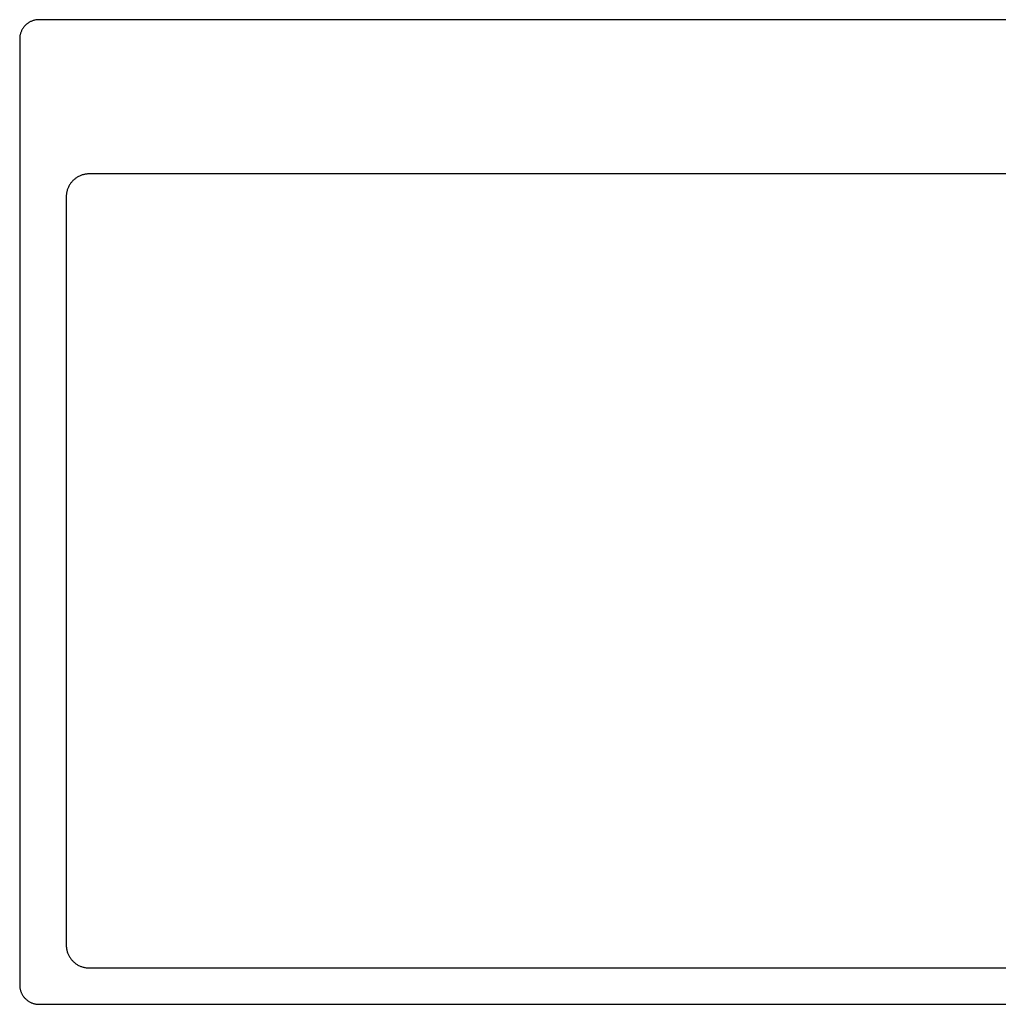
# Model space of a CAD drawing. Units: millimetres. Extents: x -1429 to 1307, y -956 to 959.
# Drawn here: x 262 to 768, y -956 to -446 of the extents above; entities that cross this region are included whole.
import ezdxf

# ---------------------------------------------------------------- set-up
doc = ezdxf.new("R2010")
doc.units = ezdxf.units.MM
doc.header["$MEASUREMENT"] = 0
doc.layers.add('Default', color=7, linetype='Continuous', true_color=0x000000)
doc.layers.add('Make2D$visible$lines', color=7, linetype='Continuous', true_color=0x000000)

msp = doc.modelspace()

# ---------------------------------------------------------------- linework, layer by layer
at = {"layer": 'Default', "color": 7, "true_color": 0xffffff}
for p, q in [((288.54, -530.26), (288.28, -530.57)), ((288.81, -529.96), (288.54, -530.26)), ((289.09, -529.67), (288.81, -529.96)), ((289.38, -529.39), (289.09, -529.67)), ((289.69, -529.12), (289.38, -529.39)), ((290, -528.86), (289.69, -529.12)), ((290.31, -528.61), (290, -528.86)), ((290.64, -528.37), (290.31, -528.61)), ((290.98, -528.14), (290.64, -528.37)), ((291.32, -527.92), (290.98, -528.14)), ((291.67, -527.72), (291.32, -527.92)), ((292.03, -527.52), (291.67, -527.72)), ((292.39, -527.34), (292.03, -527.52)), ((292.76, -527.18), (292.39, -527.34)), ((293.13, -527.02), (292.76, -527.18)), ((293.51, -526.88), (293.13, -527.02)), ((293.9, -526.75), (293.51, -526.88)), ((294.29, -526.63), (293.9, -526.75)), ((294.68, -526.53), (294.29, -526.63)), ((295.08, -526.44), (294.68, -526.53)), ((295.47, -526.36), (295.08, -526.44)), ((295.88, -526.3), (295.47, -526.36)), ((296.28, -526.25), (295.88, -526.3)), ((296.68, -526.22), (296.28, -526.25)), ((297.09, -526.2), (296.68, -526.22)), ((297.49, -526.19), (297.09, -526.2)), ((1222.15, -526.19), (297.49, -526.19)), ((285.95, -535.26), (285.86, -535.65)), ((286.05, -534.87), (285.95, -535.26)), ((286.17, -534.48), (286.05, -534.87)), ((286.3, -534.09), (286.17, -534.48)), ((286.44, -533.71), (286.3, -534.09)), ((286.6, -533.34), (286.44, -533.71)), ((286.76, -532.97), (286.6, -533.34)), ((286.94, -532.61), (286.76, -532.97)), ((287.14, -532.25), (286.94, -532.61)), ((287.34, -531.9), (287.14, -532.25)), ((287.56, -531.56), (287.34, -531.9)), ((287.79, -531.22), (287.56, -531.56)), ((288.03, -530.89), (287.79, -531.22)), ((288.28, -530.57), (288.03, -530.89)), ((285.62, -537.67), (285.61, -538.07)), ((285.61, -538.07), (285.61, -925.59)), ((285.64, -537.26), (285.62, -537.67)), ((285.68, -536.86), (285.64, -537.26)), ((285.72, -536.45), (285.68, -536.86)), ((285.79, -536.05), (285.72, -536.45)), ((285.86, -535.65), (285.79, -536.05)), ((285.61, -925.59), (285.62, -926)), ((285.62, -926), (285.64, -926.4)), ((285.64, -926.4), (285.68, -926.81)), ((285.68, -926.81), (285.72, -927.21)), ((285.72, -927.21), (285.79, -927.61)), ((285.79, -927.61), (285.86, -928.01)), ((285.86, -928.01), (285.95, -928.41)), ((285.95, -928.41), (286.05, -928.8)), ((286.05, -928.8), (286.17, -929.19)), ((286.17, -929.19), (286.3, -929.57)), ((286.3, -929.57), (286.44, -929.95)), ((286.44, -929.95), (286.6, -930.33)), ((286.6, -930.33), (286.76, -930.7)), ((286.76, -930.7), (286.94, -931.06)), ((286.94, -931.06), (287.14, -931.42)), ((287.14, -931.42), (287.34, -931.77)), ((287.34, -931.77), (287.56, -932.11)), ((287.56, -932.11), (287.79, -932.44)), ((287.79, -932.44), (288.03, -932.77)), ((288.03, -932.77), (288.28, -933.09)), ((288.28, -933.09), (288.54, -933.4)), ((288.54, -933.4), (288.81, -933.7)), ((288.81, -933.7), (289.09, -933.99)), ((289.09, -933.99), (289.38, -934.28)), ((289.38, -934.28), (289.69, -934.55)), ((289.69, -934.55), (290, -934.81)), ((290, -934.81), (290.31, -935.06)), ((290.31, -935.06), (290.64, -935.3)), ((290.64, -935.3), (290.98, -935.53)), ((290.98, -935.53), (291.32, -935.74)), ((291.32, -935.74), (291.67, -935.95)), ((291.67, -935.95), (292.03, -936.14)), ((292.03, -936.14), (292.39, -936.32)), ((292.39, -936.32), (292.76, -936.49)), ((292.76, -936.49), (293.13, -936.65)), ((293.13, -936.65), (293.51, -936.79)), ((293.51, -936.79), (293.9, -936.92)), ((293.9, -936.92), (294.29, -937.03)), ((294.29, -937.03), (294.68, -937.14)), ((294.68, -937.14), (295.08, -937.22)), ((295.08, -937.22), (295.47, -937.3)), ((295.47, -937.3), (295.88, -937.36)), ((295.88, -937.36), (296.28, -937.41)), ((296.28, -937.41), (296.68, -937.45)), ((296.68, -937.45), (297.09, -937.47)), ((297.09, -937.47), (297.49, -937.47)), ((297.49, -937.47), (1222.15, -937.47))]:
    msp.add_line(p, q, dxfattribs=at)
at = {"layer": 'Make2D$visible$lines', "color": 7, "true_color": 0xffffff}
for p, q in [((265.08, -448.65), (264.82, -448.87)), ((265.36, -448.43), (265.08, -448.65)), ((265.63, -448.22), (265.36, -448.43)), ((265.92, -448.02), (265.63, -448.22)), ((266.21, -447.83), (265.92, -448.02)), ((266.51, -447.65), (266.21, -447.83)), ((266.82, -447.48), (266.51, -447.65)), ((267.13, -447.32), (266.82, -447.48)), ((267.44, -447.17), (267.13, -447.32)), ((267.77, -447.03), (267.44, -447.17)), ((268.09, -446.91), (267.77, -447.03)), ((268.42, -446.8), (268.09, -446.91)), ((268.76, -446.69), (268.42, -446.8)), ((269.09, -446.6), (268.76, -446.69)), ((269.43, -446.52), (269.09, -446.6)), ((269.78, -446.46), (269.43, -446.52)), ((270.12, -446.4), (269.78, -446.46)), ((270.47, -446.36), (270.12, -446.4)), ((270.81, -446.33), (270.47, -446.36)), ((271.16, -446.31), (270.81, -446.33)), ((271.51, -446.31), (271.16, -446.31)), ((1296.51, -446.31), (271.51, -446.31)), ((261.81, -453.89), (261.73, -454.23)), ((261.9, -453.55), (261.81, -453.89)), ((262, -453.22), (261.9, -453.55)), ((262.11, -452.89), (262, -453.22)), ((262.24, -452.56), (262.11, -452.89)), ((262.38, -452.24), (262.24, -452.56)), ((262.52, -451.92), (262.38, -452.24)), ((262.68, -451.61), (262.52, -451.92)), ((262.85, -451.31), (262.68, -451.61)), ((263.03, -451.01), (262.85, -451.31)), ((263.22, -450.71), (263.03, -451.01)), ((263.42, -450.43), (263.22, -450.71)), ((263.63, -450.15), (263.42, -450.43)), ((263.85, -449.88), (263.63, -450.15)), ((264.08, -449.61), (263.85, -449.88)), ((264.32, -449.36), (264.08, -449.61)), ((264.57, -449.11), (264.32, -449.36)), ((264.82, -448.87), (264.57, -449.11)), ((261.52, -455.96), (261.51, -456.31)), ((261.51, -456.31), (261.51, -946.31)), ((261.54, -455.61), (261.52, -455.96)), ((261.57, -455.26), (261.54, -455.61)), ((261.61, -454.91), (261.57, -455.26)), ((261.66, -454.57), (261.61, -454.91)), ((261.73, -454.23), (261.66, -454.57)), ((261.51, -946.31), (261.52, -946.65)), ((261.52, -946.65), (261.54, -946.99)), ((261.54, -946.99), (261.56, -947.33)), ((261.56, -947.33), (261.61, -947.67)), ((261.61, -947.67), (261.66, -948)), ((261.66, -948), (261.72, -948.34)), ((261.72, -948.34), (261.8, -948.67)), ((261.8, -948.67), (261.88, -949)), ((261.88, -949), (261.98, -949.33)), ((261.98, -949.33), (262.09, -949.65)), ((262.09, -949.65), (262.21, -949.97)), ((262.21, -949.97), (262.34, -950.29)), ((262.34, -950.29), (262.48, -950.6)), ((262.48, -950.6), (262.63, -950.91)), ((262.63, -950.91), (262.8, -951.21)), ((262.8, -951.21), (262.97, -951.5)), ((262.97, -951.5), (263.15, -951.79)), ((263.15, -951.79), (263.34, -952.07)), ((263.34, -952.07), (263.54, -952.35)), ((263.54, -952.35), (263.75, -952.62)), ((263.75, -952.62), (263.97, -952.88)), ((263.97, -952.88), (264.2, -953.13)), ((264.2, -953.13), (264.44, -953.38)), ((264.44, -953.38), (264.69, -953.61)), ((264.69, -953.61), (264.94, -953.84)), ((264.94, -953.84), (265.2, -954.06)), ((265.2, -954.06), (265.47, -954.27)), ((265.47, -954.27), (265.75, -954.48)), ((265.75, -954.48), (266.03, -954.67)), ((266.03, -954.67), (266.32, -954.85)), ((266.32, -954.85), (266.61, -955.02)), ((266.61, -955.02), (266.91, -955.18)), ((266.91, -955.18), (267.22, -955.34)), ((267.22, -955.34), (267.53, -955.48)), ((267.53, -955.48), (267.84, -955.61)), ((267.84, -955.61), (268.16, -955.73)), ((268.16, -955.73), (268.49, -955.84)), ((268.49, -955.84), (268.81, -955.93)), ((268.81, -955.93), (269.14, -956.02)), ((269.14, -956.02), (269.48, -956.1)), ((269.48, -956.1), (269.81, -956.16)), ((269.81, -956.16), (270.15, -956.21)), ((270.15, -956.21), (270.49, -956.25)), ((270.49, -956.25), (270.83, -956.28)), ((270.83, -956.28), (271.17, -956.3)), ((271.17, -956.3), (271.51, -956.31)), ((271.51, -956.31), (1296.51, -956.31))]:
    msp.add_line(p, q, dxfattribs=at)

doc.saveas('drawing.dxf')
